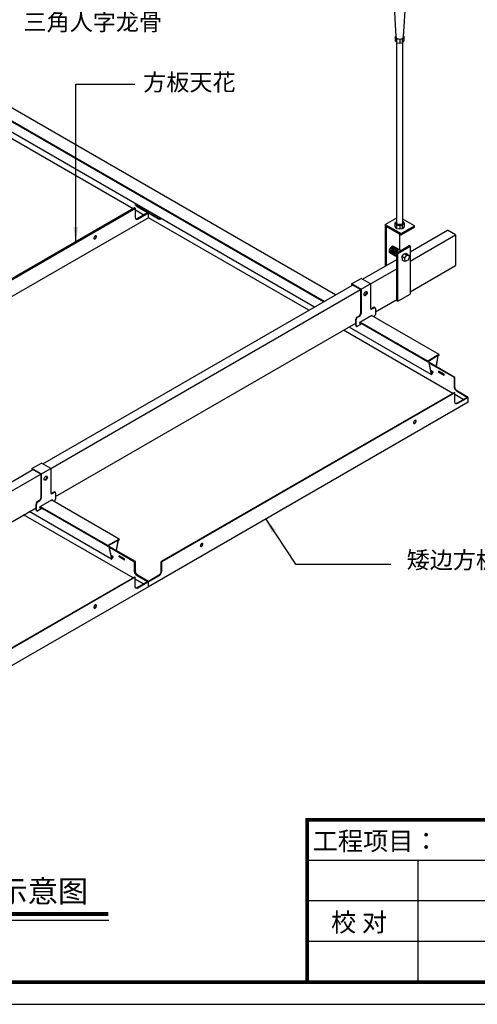
# Model space of a CAD drawing. Units: millimetres. Extents: x -2741 to 4250, y -13781 to 1601.
# Drawn here: x 293 to 1037, y -8989 to -7388 of the extents above; entities that cross this region are included whole.
import ezdxf
from ezdxf.enums import TextEntityAlignment as Align

# ---------------------------------------------------------------- set-up
doc = ezdxf.new("R2010")
doc.units = ezdxf.units.MM
doc.header["$LTSCALE"] = 1000
for name, color, linetype in [('00铝单板', 3, 'Continuous'), ('01主龙骨', 190, 'Continuous'), ('02副龙骨', 134, 'Continuous'), ('04吊杆', 55, 'Continuous'), ('05吊件', 6, 'Continuous'), ('mark', 3, 'Continuous'), ('PP文本', 30, 'Continuous')]:
    doc.layers.add(name, color=color, linetype=linetype)
doc.styles.add('HZ', font='SimSun.ttf')
doc.styles.get("Standard").update_dxf_attribs({"font": 'romans.shx', "width": 0.7})
doc.dimstyles.new('UNIT2X12', dxfattribs={"dimscale": 12, "dimtxt": 2.5, "dimasz": 2, "dimexe": 1.5, "dimexo": 1, "dimgap": 0.5, "dimtad": 1, "dimdec": 0, "dimdsep": 46, "dimtxsty": 'Standard', "dimcen": 0, "dimclrd": 256, "dimclre": 256, "dimclrt": 7, "dimadec": 1, "dimazin": 0, "dimtfac": 1, "dimtdec": 0, "dimtofl": 0, "dimtmove": 0, "dimatfit": 3, "dimfxl": 1, "dimarcsym": 0})

# ---------------------------------------------------------------- blocks, each defined once
blk = doc.blocks.new('奥铝A4')
at = {"layer": 'mark', "ltscale": 6}
for p, q in [((182.38, 25), (182.38, 3)), ((272.38, 19.5), (182.38, 19.5)), ((197.38, 19.5), (197.38, 3)), ((272.38, 14), (182.38, 14)), ((272.38, 8.5), (182.38, 8.5))]:
    blk.add_line(p, q, dxfattribs=at)
blk.add_lwpolyline([(0, 0), (275.38, 0), (275.38, 200.29), (0, 200.29)], close=True, dxfattribs=at)
at = {"layer": 'mark', "color": 1, "const_width": 0.5}
blk.add_lwpolyline([(6, 3), (272.38, 3), (272.38, 197.29), (6, 197.29)], close=True, dxfattribs=at)
blk.add_lwpolyline([(272.38, 25), (182.38, 25), (182.38, 3)], dxfattribs=at)
at = {"layer": 'PP文本', "color": 4, "style": 'HZ'}
for s, p in [('工程项目：', (183.14, 20.87)), ('校 对', (185.62, 9.86))]:
    blk.add_text(s, height=2.5, dxfattribs=at).set_placement(p)
at = {"layer": 'PP文本', "color": 7, "style": 'HZ'}
for tag, p in [('工程项目', (199.11, 20.92)), ('安装节点图', (251.82, 20.92)), ('客户名称', (243.96, 15.42))]:
    blk.add_attdef(tag, p, '', height=2.5, dxfattribs=at)
for tag, p in [('绘设', (205.02, 15.42)), ('1', (238.53, 4.44)), ('1', (261.1, 4.44))]:
    blk.add_attdef(tag, text='', height=2.5, dxfattribs=at).set_placement(p, align=Align.CENTER)
at = {"layer": 'PP文本', "color": 7, "style": 'HZ', "width": 0.773494}
blk.add_attdef('2011-05-22', text='', height=2.5, dxfattribs=at).set_placement((213.26, 15.12), (226.64, 15.12), align=Align.FIT)
blk = doc.blocks.new('A4图框')
blk.add_blockref('奥铝A4', (0, 0))

msp = doc.modelspace()

# ---------------------------------------------------------------- linework, layer by layer
at = {"layer": '00铝单板', "ltscale": 72}
for p, q in [((477.35, -7695.95), (-17.32, -7410.35)), ((477.35, -7695.95), (-17.32, -7410.35)), ((479.95, -7694.45), (49.67, -7942.88)), ((480.64, -7694.85), (49.67, -7943.68)), ((481.34, -7695.25), (49.67, -7944.48)), ((480.64, -7694.85), (479.95, -7694.45)), ((481.34, -7695.25), (480.64, -7694.85)), ((481.34, -7710.25), (481.34, -7695.25)), ((494.67, -7705.95), (481.34, -7698.25)), ((500.91, -7702.35), (484.28, -7692.75)), ((502.29, -7702.35), (484.97, -7692.35)), ((502.29, -7702.35), (484.97, -7692.35)), ((502.29, -7710.35), (49.67, -7971.68)), ((500.91, -7702.35), (484.28, -7711.95)), ((502.29, -7702.35), (484.97, -7712.35)), ((502.29, -7702.35), (484.97, -7712.35)), ((502.29, -7703.15), (485.67, -7712.75)), ((519.62, -7712.35), (502.29, -7702.35)), ((519.62, -7712.35), (502.29, -7702.35)), ((518.92, -7712.75), (502.29, -7703.15)), ((502.29, -7710.35), (502.29, -7703.15)), ((502.29, -7710.35), (502.29, -7703.15)), ((502.29, -7710.35), (502.29, -7703.15)), ((502.29, -7710.35), (502.29, -7703.15)), ((762.97, -7860.85), (502.29, -7710.35)), ((762.97, -7860.85), (502.29, -7710.35)), ((996.97, -7995.95), (819.26, -7893.35)), ((996.97, -7995.95), (819.26, -7893.35)), ((1000.26, -7969.85), (958.37, -7945.66)), ((999.57, -7970.25), (958.55, -7946.57)), ((982.94, -7964.85), (974.28, -7959.85)), ((974.28, -7961.85), (974.28, -7959.85)), ((974.28, -7961.85), (974.28, -7959.85)), ((982.94, -7964.85), (974.28, -7959.85)), ((982.94, -7966.85), (974.28, -7961.85)), ((982.94, -7966.85), (974.28, -7961.85)), ((982.94, -7966.85), (982.94, -7964.85)), ((982.94, -7966.85), (982.94, -7964.85)), ((1000.26, -7969.85), (999.57, -7970.25)), ((999.57, -7985.25), (999.57, -7970.25)), ((1000.26, -7984.85), (1000.26, -7969.85)), ((999.57, -7994.45), (523.25, -8269.45)), ((1000.26, -7994.85), (523.95, -8269.85)), ((1000.26, -7994.85), (999.57, -7994.45)), ((1000.26, -8009.85), (1000.26, -7994.85)), ((1014.29, -8005.95), (1000.26, -7997.85)), ((1013.91, -8005.73), (1000.26, -7997.85)), ((1014.29, -8005.95), (1000.26, -7997.85)), ((1020.52, -8002.35), (1003.9, -7992.75)), ((1020.52, -8002.35), (1003.9, -8011.95)), ((1021.91, -8002.35), (1004.59, -7992.35)), ((1021.91, -8002.35), (1004.59, -8012.35)), ((1021.91, -8010.35), (1021.91, -8002.35)), ((1021.91, -8010.35), (1021.91, -8002.35)), ((1021.91, -8010.35), (502.29, -8310.35)), ((477.35, -8295.95), (299.64, -8193.35)), ((477.35, -8295.95), (299.64, -8193.35)), ((481.34, -8269.45), (438.56, -8244.76)), ((480.64, -8269.85), (438.75, -8245.66)), ((479.95, -8270.25), (438.94, -8246.57)), ((454.66, -8261.85), (454.66, -8259.85)), ((463.32, -8264.85), (454.66, -8259.85)), ((454.66, -8261.85), (454.66, -8259.85)), ((463.32, -8264.85), (454.66, -8259.85)), ((463.32, -8266.85), (454.66, -8261.85)), ((463.32, -8266.85), (454.66, -8261.85)), ((463.32, -8266.85), (463.32, -8264.85)), ((463.32, -8266.85), (463.32, -8264.85)), ((480.64, -8269.85), (479.95, -8270.25)), ((479.95, -8285.25), (479.95, -8270.25)), ((480.64, -8269.85), (481.34, -8269.45)), ((480.64, -8284.85), (480.64, -8269.85)), ((480.64, -8284.85), (480.64, -8269.85)), ((481.34, -8284.45), (481.34, -8269.45)), ((523.25, -8284.45), (523.25, -8269.45)), ((523.95, -8269.85), (523.25, -8269.45)), ((523.95, -8284.85), (523.95, -8269.85)), ((479.95, -8294.45), (3.64, -8569.45)), ((480.64, -8294.85), (4.33, -8569.85)), ((480.64, -8294.85), (479.95, -8294.45)), ((480.64, -8309.85), (480.64, -8294.85)), ((494.67, -8305.95), (480.64, -8297.85)), ((494.29, -8305.73), (480.64, -8297.85)), ((494.67, -8305.95), (480.64, -8297.85)), ((500.91, -8302.35), (484.28, -8292.75)), ((500.91, -8302.35), (484.28, -8311.95)), ((502.29, -8302.35), (484.97, -8292.35)), ((502.29, -8302.35), (484.97, -8292.35)), ((502.29, -8302.35), (484.97, -8312.35)), ((502.29, -8301.55), (485.67, -8291.95)), ((518.92, -8291.95), (502.29, -8301.55)), ((519.62, -8292.35), (502.29, -8302.35)), ((502.29, -8310.35), (502.29, -8302.35)), ((502.29, -8310.35), (502.29, -8302.35)), ((502.29, -8310.35), (-17.32, -8610.35))]:
    msp.add_line(p, q, dxfattribs=at)
at = {"layer": '00铝单板', "ltscale": 72, "extrusion": (0, 0, -1)}
for centre, major_axis, start_param, end_param in [((484.28, -7687.75), (3.06, -5.3), 0.7853982, 1.6616962), ((484.97, -7687.35), (3.06, -5.3), 0.7853982, 1.4288993), ((484.97, -7687.35), (3.06, -5.3), 0.7853982, 1.4288993), ((485.67, -7707.75), (-3.06, -5.3), 5.4977871, 7.0685835), ((484.28, -7706.95), (-3.06, -5.3), 5.4977871, 6.0549344), ((484.97, -7707.35), (-3.06, -5.3), 5.4977871, 6.1698055), ((518.92, -7707.75), (3.06, -5.3), 6.1922854, 7.0685835), ((519.62, -7707.35), (3.06, -5.3), 6.4250824, 7.0685835), ((415, -7741.95), (-1.53, -2.65), 3.3698436, 6.0549344), ((415, -7741.95), (-1.53, -2.65), 3.3698436, 6.0549344), ((1003.9, -7987.75), (3.06, -5.3), 0.7853982, 2.3561945), ((1004.59, -7987.35), (3.06, -5.3), 0.7853982, 2.3561945), ((1004.59, -8007.35), (-3.06, -5.3), 5.4977871, 7.0685835), ((1003.9, -8006.95), (-3.06, -5.3), 5.4977871, 6.1698055), ((934.61, -8041.95), (-1.53, -2.65), 3.3698436, 6.0549344), ((588.2, -8241.95), (-1.53, -2.65), 3.3698436, 6.0549344), ((484.28, -8287.75), (3.06, -5.3), 0.7853982, 2.3561945), ((484.97, -8287.35), (3.06, -5.3), 0.7853982, 2.3561945), ((484.97, -8287.35), (3.06, -5.3), 0.7853982, 2.3561945), ((485.67, -8286.95), (3.06, -5.3), 0.7853982, 2.3561945), ((484.97, -8307.35), (-3.06, -5.3), 5.4977871, 7.0685835), ((484.28, -8306.95), (-3.06, -5.3), 5.4977871, 6.1698055), ((415, -8341.95), (-1.53, -2.65), 3.3698436, 6.0549344)]:
    msp.add_ellipse(centre, major_axis=major_axis, ratio=0.5773503, start_param=start_param, end_param=end_param, dxfattribs=at)
for centre in [(415.69, -7742.35), (415.69, -7742.35), (935.31, -8042.35), (588.9, -8242.35), (415.69, -8342.35)]:
    msp.add_ellipse(centre, major_axis=(-1.53, -2.65), ratio=0.5773503, dxfattribs=at)
at = {"layer": '00铝单板', "ltscale": 72}
for centre in [(518.92, -8286.95), (519.62, -8287.35)]:
    msp.add_ellipse(centre, major_axis=(-3.06, -5.3), ratio=0.5773503, start_param=0.7853982, end_param=2.3561945, dxfattribs=at)
at = {"layer": '01主龙骨', "ltscale": 72}
for p, q in [((927.68, -7765.75), (988.56, -7730.61)), ((1001.55, -7738.11), (988.56, -7730.61)), ((927.68, -7780.75), (1001.55, -7738.11)), ((1001.55, -7738.11), (1001.55, -7788.11)), ((850.38, -7810.39), (906.03, -7778.25)), ((863.37, -7817.89), (906.03, -7793.25)), ((927.68, -7830.75), (1001.55, -7788.11)), ((330.76, -8110.39), (834.13, -7819.77)), ((343.75, -8117.89), (847.12, -7827.27)), ((871.14, -7863.4), (906.03, -7843.25)), ((351.53, -8163.4), (839.34, -7881.76)), ((61.66, -8265.75), (314.51, -8119.77)), ((61.66, -8280.75), (327.5, -8127.27)), ((61.66, -8330.75), (319.72, -8181.76))]:
    msp.add_line(p, q, dxfattribs=at)
at = {"layer": '02副龙骨', "extrusion": (-2.05391e-15, 0.816497, 0.57735)}
for p, q in [((806.42, -7835.76), (-44.46, -7344.51)), ((786.95, -7847.01), (-63.84, -7355.8)), ((787.26, -7846.83), (-63.61, -7355.57)), ((788.06, -7846.37), (-62.82, -7355.11)), ((772.04, -7855.61), (-80.99, -7363.11)), ((974.65, -7932.89), (864.86, -7869.51)), ((962, -7965.29), (828.33, -7888.11)), ((955.82, -7944.51), (845.49, -7880.8)), ((955.7, -7944.07), (845.71, -7880.57)), ((956.15, -7943.41), (846.5, -7880.11)), ((974.32, -7932.92), (956.15, -7943.41)), ((956.15, -7943.94), (974.32, -7933.45)), ((972.66, -7934.41), (969.68, -7952.2)), ((970.06, -7952.42), (973.01, -7934.74)), ((973.01, -7934.74), (974.32, -7933.98)), ((956.15, -7944.47), (957.46, -7943.72)), ((957.46, -7943.72), (961.88, -7965.12)), ((962.33, -7964.73), (957.81, -7942.98)), ((964.73, -7961.04), (961.13, -7958.97)), ((962.61, -7960.31), (961.24, -7959.52)), ((962.33, -7960.89), (961.42, -7960.37)), ((962.61, -7960.31), (962.33, -7960.89)), ((962.33, -7960.89), (964.41, -7961.61)), ((964.41, -7961.61), (962.33, -7964.73)), ((964.69, -7961.03), (962.61, -7960.31)), ((962.61, -7964.98), (964.69, -7961.86)), ((455.03, -8232.89), (345.25, -8169.51)), ((442.39, -8265.29), (308.72, -8188.11)), ((436.21, -8244.51), (325.87, -8180.8)), ((436.09, -8244.07), (326.1, -8180.57)), ((436.53, -8243.41), (326.89, -8180.11)), ((454.71, -8232.92), (436.53, -8243.41)), ((436.53, -8243.94), (454.71, -8233.45)), ((453.04, -8234.41), (450.19, -8251.47)), ((450.57, -8251.69), (453.4, -8234.74)), ((453.4, -8234.74), (454.71, -8233.98)), ((436.53, -8244.47), (437.84, -8243.72)), ((437.84, -8243.72), (442.27, -8265.12)), ((442.71, -8264.73), (438.19, -8242.98)), ((445.12, -8261.04), (441.51, -8258.97)), ((443, -8260.31), (441.63, -8259.52)), ((442.71, -8260.89), (441.81, -8260.37)), ((443, -8260.31), (442.71, -8260.89)), ((442.71, -8260.89), (444.79, -8261.61)), ((444.79, -8261.61), (442.71, -8264.73)), ((445.08, -8261.03), (443, -8260.31)), ((443, -8264.98), (445.08, -8261.86))]:
    msp.add_line(p, q, dxfattribs=at)
at = {"layer": '02副龙骨'}
for centre, major_axis, start_param, end_param in [((974.32, -7933.45), (-0.325, -0.563), 0.7853982, 3.9269908), ((956.15, -7943.94), (-0.325, -0.563), 3.9269908, 7.0685835), ((962.33, -7964.73), (0.325, 0.563), 2.6195814, 4.6013975), ((964.41, -7961.61), (0.325, 0.563), 4.6013975, 6.3941768), ((454.71, -8233.45), (-0.325, -0.563), 0.7853982, 3.9269908), ((436.53, -8243.94), (-0.325, -0.563), 3.9269908, 7.0685835), ((442.71, -8264.73), (0.325, 0.563), 2.6195814, 4.6013975), ((444.79, -8261.61), (0.325, 0.563), 4.6013975, 6.3941768)]:
    msp.add_ellipse(centre, major_axis=major_axis, ratio=0.5773503, start_param=start_param, end_param=end_param, dxfattribs=at)
at = {"layer": '04吊杆', "ltscale": 72}
for p, q in [((901, -7356.5), (904.67, -7416.5)), ((916.92, -7416.5), (920.59, -7356.5)), ((903.45, -7416.5), (904.59, -7415.16)), ((903.45, -7416.5), (903.45, -7422.5)), ((906.28, -7419.85), (903.45, -7416.5)), ((903.45, -7422.5), (906.28, -7425.85)), ((910.8, -7420.75), (906.28, -7419.85)), ((906.28, -7425.85), (906.28, -7419.85)), ((906.28, -7425.85), (910.8, -7426.75)), ((915.31, -7419.85), (910.8, -7420.75)), ((910.8, -7420.75), (910.8, -7426.75)), ((910.8, -7426.75), (915.31, -7425.85)), ((918.14, -7416.5), (915.31, -7419.85)), ((915.31, -7425.85), (915.31, -7419.85)), ((915.31, -7425.85), (918.14, -7422.5)), ((918.14, -7416.5), (917, -7415.16)), ((918.14, -7422.5), (918.14, -7416.5))]:
    msp.add_line(p, q, dxfattribs=at)
at = {"layer": '04吊杆', "ltscale": 6}
for p, q in [((905.9, -7718.78), (905.9, -7425.4)), ((915.7, -7718.78), (915.7, -7425.4)), ((886.98, -7721.25), (905.9, -7710.33)), ((934.61, -7723.75), (915.7, -7712.83)), ((886.98, -7721.25), (886.98, -7789.25)), ((886.98, -7721.25), (912.96, -7736.25)), ((888.71, -7724.25), (888.71, -7788.25)), ((888.71, -7724.25), (912.96, -7738.25)), ((903.45, -7718.88), (905.9, -7715.99)), ((903.45, -7724.88), (903.45, -7718.88)), ((903.45, -7718.88), (906.28, -7722.23)), ((906.28, -7728.23), (903.45, -7724.88)), ((906.28, -7722.23), (910.8, -7723.12)), ((906.28, -7728.23), (906.28, -7722.23)), ((910.8, -7729.12), (906.28, -7728.23)), ((910.8, -7723.12), (915.31, -7722.23)), ((910.8, -7723.12), (910.8, -7729.12)), ((915.31, -7728.23), (910.8, -7729.12)), ((912.96, -7736.25), (934.61, -7723.75)), ((912.96, -7738.25), (934.61, -7725.75)), ((915.31, -7722.23), (918.14, -7718.88)), ((915.31, -7728.23), (915.31, -7722.23)), ((918.14, -7724.88), (915.31, -7728.23)), ((918.14, -7718.88), (915.7, -7715.99)), ((918.14, -7718.88), (918.14, -7724.88)), ((934.61, -7725.75), (934.61, -7723.75)), ((910.36, -7736.75), (910.36, -7762.54)), ((912.96, -7738.25), (912.96, -7736.25)), ((912.28, -7763.65), (900.87, -7757.06)), ((906.03, -7767.25), (925.95, -7755.75)), ((907.77, -7768.25), (927.68, -7756.75)), ((927.68, -7756.75), (925.95, -7755.75)), ((927.68, -7756.75), (927.68, -7834.75)), ((906.03, -7774.18), (894.74, -7767.67)), ((906.03, -7767.25), (907.77, -7768.25)), ((906.03, -7843.25), (906.03, -7767.25)), ((907.77, -7846.25), (907.77, -7768.25)), ((913.99, -7773.48), (917.84, -7768.8)), ((913.99, -7773.48), (914.66, -7779.17)), ((918.32, -7775.98), (913.99, -7773.48)), ((917.84, -7768.8), (920.79, -7768.56)), ((922.17, -7771.3), (917.84, -7768.8)), ((918.32, -7775.98), (922.05, -7771.36)), ((918.32, -7775.98), (918.99, -7781.67)), ((922.95, -7769.81), (920.79, -7768.56)), ((925.12, -7771.06), (920.79, -7768.56)), ((922.05, -7771.36), (925.12, -7771.06)), ((926.38, -7773.73), (924.25, -7779.41)), ((925.12, -7771.06), (926.38, -7773.73)), ((916.83, -7780.42), (914.66, -7779.17)), ((918.99, -7781.67), (914.66, -7779.17)), ((924.25, -7779.41), (918.99, -7781.67)), ((907.77, -7846.25), (927.68, -7834.75)), ((904.3, -7844.25), (907.77, -7846.25))]:
    msp.add_line(p, q, dxfattribs=at)
at = {"layer": '04吊杆', "ltscale": 72}
msp.add_ellipse((910.8, -7416.5), major_axis=(6.12, 0), ratio=0.5773503, start_param=3.1415927, end_param=6.2831853, dxfattribs=at)
at = {"layer": '04吊杆', "ltscale": 6, "extrusion": (0, 0, -1)}
msp.add_ellipse((910.8, -7718.78), major_axis=(-4.9, 0), ratio=0.5773503, start_param=3.1415927, end_param=6.2831853, dxfattribs=at)
at = {"layer": '04吊杆', "ltscale": 6}
for centre in [(897.81, -7762.36), (899.54, -7763.36), (901.27, -7764.36), (903, -7765.36), (904.73, -7766.36), (906.47, -7767.36), (908.2, -7768.36)]:
    msp.add_ellipse(centre, major_axis=(-3.06, -5.3), ratio=0.5773503, start_param=3.1415927, end_param=6.2831853, dxfattribs=at)
at = {"layer": '05吊件', "ltscale": 72}
for p, q in [((832.57, -7818.07), (848.12, -7809.09)), ((863.37, -7817.89), (848.12, -7809.09)), ((832.57, -7818.07), (832.57, -7820.67)), ((847.81, -7826.87), (832.57, -7818.07)), ((833.26, -7819.27), (833.26, -7820.27)), ((847.12, -7827.27), (833.26, -7819.27)), ((847.12, -7827.27), (863.37, -7817.89)), ((863.37, -7817.89), (863.37, -7857.47)), ((847.12, -7827.27), (847.12, -7866.05)), ((847.81, -7826.87), (847.81, -7866.45)), ((864.78, -7858.29), (865.49, -7858.7)), ((868.32, -7856.25), (869.02, -7856.65)), ((869.09, -7855.97), (869.8, -7856.38)), ((839.96, -7873.35), (840.65, -7873.75)), ((841.46, -7871.77), (842.15, -7872.17)), ((845, -7869.73), (845.69, -7870.13)), ((846.5, -7868.14), (847.19, -7868.54)), ((847.12, -7866.05), (847.81, -7866.45)), ((865.24, -7869.29), (865.9, -7869.67)), ((839.32, -7885.23), (840.03, -7885.64)), ((839.34, -7875.44), (840.03, -7875.84)), ((312.95, -8118.07), (328.51, -8109.09)), ((343.75, -8117.89), (328.51, -8109.09)), ((312.95, -8118.07), (312.95, -8120.67)), ((328.19, -8126.87), (312.95, -8118.07)), ((313.65, -8119.27), (313.65, -8120.27)), ((327.5, -8127.27), (313.65, -8119.27)), ((327.5, -8127.27), (343.75, -8117.89)), ((327.5, -8127.27), (327.5, -8166.05)), ((328.19, -8126.87), (328.19, -8166.45)), ((343.75, -8117.89), (343.75, -8157.47)), ((345.17, -8158.29), (345.87, -8158.7)), ((348.7, -8156.25), (349.41, -8156.65)), ((349.47, -8155.97), (350.18, -8156.38)), ((319.72, -8175.44), (320.42, -8175.84)), ((320.34, -8173.35), (321.04, -8173.75)), ((321.84, -8171.77), (322.54, -8172.17)), ((325.38, -8169.73), (326.07, -8170.13)), ((326.88, -8168.14), (327.57, -8168.54)), ((327.5, -8166.05), (328.19, -8166.45)), ((345.62, -8169.29), (346.28, -8169.67)), ((319.71, -8185.23), (320.42, -8185.64))]:
    msp.add_line(p, q, dxfattribs=at)
at = {"layer": '05吊件', "extrusion": (-1.62648e-14, 0.816497, 0.57735)}
for p, q in [((868.32, -7856.25), (864.78, -7858.29)), ((865.49, -7858.7), (869.02, -7856.65)), ((870.52, -7856.51), (869.82, -7856.1)), ((871.14, -7857.88), (871.14, -7867.68)), ((841.46, -7871.77), (845, -7869.73)), ((842.15, -7872.17), (845.69, -7870.13)), ((865.38, -7869.21), (845.79, -7880.52)), ((869.02, -7871.35), (868.54, -7871.63)), ((839.34, -7885.24), (839.34, -7875.44)), ((840.65, -7887.01), (839.96, -7886.61)), ((840.03, -7885.64), (840.03, -7875.84)), ((847.86, -7883.57), (842.15, -7886.86)), ((845.75, -7880.95), (845.29, -7881.21)), ((845.79, -7881.74), (846.45, -7881.36)), ((848.36, -7882.46), (848.37, -7882.5)), ((348.7, -8156.25), (345.17, -8158.29)), ((345.87, -8158.7), (349.41, -8156.65)), ((350.91, -8156.51), (350.2, -8156.1)), ((351.53, -8157.88), (351.53, -8167.68)), ((319.72, -8185.24), (319.72, -8175.44)), ((320.42, -8185.64), (320.42, -8175.84)), ((321.84, -8171.77), (325.38, -8169.73)), ((322.54, -8172.17), (326.07, -8170.13)), ((345.77, -8169.21), (326.18, -8180.52)), ((349.41, -8171.35), (348.93, -8171.63)), ((321.04, -8187.01), (320.34, -8186.61)), ((328.25, -8183.57), (322.54, -8186.86)), ((326.13, -8180.95), (325.68, -8181.21)), ((326.18, -8181.74), (326.84, -8181.36)), ((328.75, -8182.46), (328.76, -8182.5))]:
    msp.add_line(p, q, dxfattribs=at)
at = {"layer": '05吊件', "ltscale": 72}
for centre in [(855.26, -7833.74), (335.64, -8133.74)]:
    msp.add_ellipse(centre, major_axis=(-1.84, -3.18), ratio=0.5773503, dxfattribs=at)
for centre in [(854.39, -7833.24), (334.78, -8133.24)]:
    msp.add_ellipse(centre, major_axis=(-1.84, -3.18), ratio=0.5773503, start_param=0.2379411, end_param=2.9036515, dxfattribs=at)
at = {"layer": '05吊件'}
for centre, major_axis, start_param, end_param in [((865.49, -7856.25), (-1.5, -2.6), 5.4977871, 7.0685835), ((864.78, -7855.84), (-1.5, -2.6), 0.2379411, 0.7853982), ((868.32, -7858.7), (1.5, 2.6), 0, 0.7853982), ((869.02, -7859.1), (1.5, 2.6), 5.4977871, 7.0685835), ((841.46, -7874.22), (1.5, 2.6), 0.7853982, 2.3561945), ((842.15, -7874.62), (1.5, 2.6), 0.7853982, 2.3561945), ((845, -7867.28), (1.5, 2.6), 3.9269908, 5.4977871), ((845.69, -7867.68), (1.5, 2.6), 3.9269908, 5.4977871), ((864.67, -7869.41), (0.375, 0.65), 4.7305285, 5.1579502), ((865.38, -7869.82), (0.375, 0.65), 4.7305285, 7.0685835), ((869.02, -7868.9), (-1.5, -2.6), 0.7853982, 2.3561945), ((841.46, -7884.02), (-1.5, -2.6), 5.4977871, 6.2831853), ((842.15, -7884.42), (-1.5, -2.6), 5.4977871, 7.0685835), ((845.79, -7881.13), (-0.375, -0.65), 3.9269908, 7.0685835), ((847.86, -7882.96), (-0.375, -0.65), 0.7853982, 2.6195814), ((345.87, -8156.25), (-1.5, -2.6), 5.4977871, 7.0685835), ((345.17, -8155.84), (-1.5, -2.6), 0.2379411, 0.7853982), ((348.7, -8158.7), (1.5, 2.6), 0, 0.7853982), ((349.41, -8159.1), (1.5, 2.6), 5.4977871, 7.0685835), ((321.84, -8174.22), (1.5, 2.6), 0.7853982, 2.3561945), ((322.54, -8174.62), (1.5, 2.6), 0.7853982, 2.3561945), ((325.38, -8167.28), (1.5, 2.6), 3.9269908, 5.4977871), ((326.07, -8167.68), (1.5, 2.6), 3.9269908, 5.4977871), ((345.06, -8169.41), (0.375, 0.65), 4.7305285, 5.1579502), ((345.77, -8169.82), (0.375, 0.65), 4.7305285, 7.0685835), ((349.41, -8168.9), (-1.5, -2.6), 0.7853982, 2.3561945), ((321.84, -8184.02), (-1.5, -2.6), 5.4977871, 6.2831853), ((322.54, -8184.42), (-1.5, -2.6), 5.4977871, 7.0685835), ((326.18, -8181.13), (-0.375, -0.65), 3.9269908, 7.0685835), ((328.25, -8182.96), (-0.375, -0.65), 0.7853982, 2.6195814)]:
    msp.add_ellipse(centre, major_axis=major_axis, ratio=0.5773503, start_param=start_param, end_param=end_param, dxfattribs=at)
at = {"layer": 'PP文本', "ltscale": 72}
msp.add_line((-238.03, -8852.19), (437.99, -8852.19), dxfattribs=at)
at = {"layer": 'PP文本', "ltscale": 72, "const_width": 6.53}
msp.add_lwpolyline([(-237.52, -8841.96), (437.47, -8841.96)], dxfattribs=at)

# ---------------------------------------------------------------- block references
at = {"layer": 'mark', "xscale": 12, "yscale": 12, "zscale": 12}
msp.add_blockref('A4图框', (-1428.33, -8989.02), dxfattribs=at)

# ---------------------------------------------------------------- texts
at = {"layer": 'PP文本', "ltscale": 72, "style": 'HZ'}
for s, height, p in [('三角人字龙骨', 27.5, (299.45, -7405.96)), ('方板天花', 27.5, (493.97, -7503.81)), ('矮边方板天花', 27.5, (922.04, -8280.55)), ('矮边方板天花吊顶安装示意图', 36, (-234.05, -8823.21))]:
    msp.add_text(s, height=height, dxfattribs=at).set_placement(p)

# ---------------------------------------------------------------- leaders
at = {"layer": 'PP文本', "ltscale": 72}
for points in [[(384.25, -7749.7), (384.25, -7493.41), (480.27, -7493.41)], [(692.91, -8200.3), (741.58, -8273.46), (896.37, -8273.46)]]:
    msp.add_leader(points, dimstyle='UNIT2X12', dxfattribs=at)

doc.saveas('drawing.dxf')
